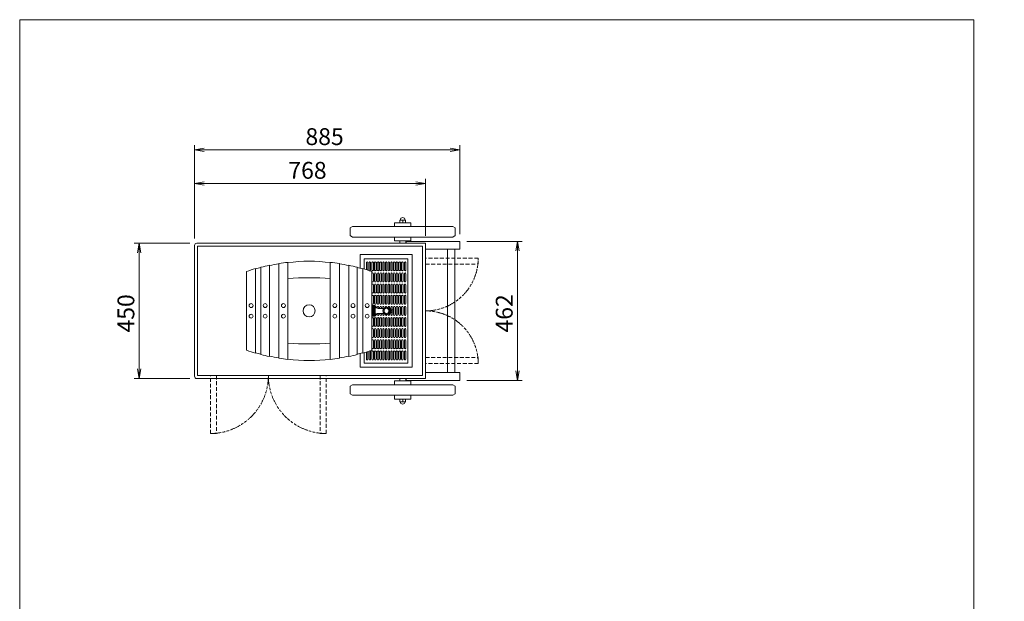
# Model space of a CAD drawing. Units: millimetres. Extents: x 167 to 4200, y -910 to 3651.
# Drawn here: x 927 to 4200, y 1718 to 3651 of the extents above; entities that cross this region are included whole.
import ezdxf

# ---------------------------------------------------------------- set-up
doc = ezdxf.new("R2010")
doc.units = ezdxf.units.MM
doc.linetypes.add('AM_ISO09W050', pattern=[22.5, 12, -1.5, 3, -1.5, 3, -1.5])
doc.linetypes.add('DASHED2', pattern=[9.525, 6.35, -3.175])
doc.layers.get('0').update_dxf_attribs({"lineweight": 18})
for name, color, linetype, lineweight in [('AM_5', 51, 'Continuous', 18), ('仮想線', 44, 'AM_ISO09W050', 13), ('図面枠', 111, 'Continuous', 15), ('弱線', 133, 'Continuous', 13), ('文字', 31, 'Continuous', 18), ('略図不要線', 252, 'DASHED2', 18)]:
    doc.layers.add(name, color=color, linetype=linetype, lineweight=lineweight)
doc.styles.add('0.9横', font='simplex.shx', dxfattribs={"width": 0.9, "bigfont": 'bigfont.shx'})
doc.styles.get("Standard").update_dxf_attribs({"font": 'simplex.shx', "bigfont": 'bigfont.shx'})
doc.styles.add('承認', font='simplex.shx', dxfattribs={"width": 0.9, "bigfont": 'bigfont.shx'})

# ---------------------------------------------------------------- blocks, each defined once
blk = doc.blocks.new('A$C05D96BA3')
for points in [[(130.21, -92.67), (136.15, -92.67), (133.16, -87.89)], [(134.8, -90.2), (136.34, -92.67), (139.35, -87.84), (136.27, -87.84)]]:
    blk.add_hatch(color=172).paths.add_polyline_path(points)
h = blk.add_hatch(color=172)
h.paths.add_polyline_path([(144.02, -90.11), (147.62, -90.11), (147.62, -88.53), (144.02, -88.53)])
h.paths.add_polyline_path([(147.19, -89.68), (144.46, -89.68), (144.46, -88.96), (147.19, -88.96)], flags=16)
h = blk.add_hatch(color=172)
edge = h.paths.add_edge_path()
edge.add_line((148.42, -92.38), (150.79, -92.38))
edge.add_arc((150.79, -91.23), 1.15, 270, 360)
edge.add_line((151.94, -91.23), (151.94, -89.61))
edge.add_line((151.94, -89.61), (148.42, -89.61))
edge.add_line((148.42, -89.61), (148.42, -92.38))
h.paths.add_polyline_path([(149.42, -90.72), (148.85, -90.72), (148.85, -90), (149.42, -90)], flags=16)
h.paths.add_polyline_path([(150.43, -90.72), (149.82, -90.72), (149.82, -90), (150.43, -90)], flags=16)
edge = h.paths.add_edge_path(flags=16)
edge.add_arc((150.61, -91.05), 0.9, -90, 0, ccw=False)
edge.add_line((150.61, -91.95), (148.85, -91.95))
edge.add_line((148.85, -91.95), (148.85, -91.26))
edge.add_line((148.85, -91.26), (150.4, -91.26))
edge.add_arc((150.4, -90.83), 0.432, 270, 360)
edge.add_line((150.83, -90.83), (150.83, -90))
edge.add_line((150.83, -90), (151.51, -90))
edge.add_line((151.51, -90), (151.51, -91.05))
h = blk.add_hatch(color=172)
h.paths.add_polyline_path([(153.92, -88.53), (152.27, -88.53), (152.27, -92.38), (153.92, -92.38), (153.92, -91.08), (156.12, -91.08), (156.12, -89.46), (153.92, -89.46)])
h.paths.add_polyline_path([(155.72, -90.69), (153.53, -90.69), (153.53, -91.98), (152.66, -91.98), (152.66, -88.92), (153.53, -88.92), (153.53, -89.86), (155.72, -89.86)], flags=16)
h = blk.add_hatch(color=172)
edge = h.paths.add_edge_path()
edge.add_arc((156.78, -89.08), 0.432, -90, 0, ccw=False)
edge.add_line((156.78, -89.51), (156.52, -89.51))
edge.add_line((156.52, -89.51), (156.52, -91.08))
edge.add_line((156.52, -91.08), (157.08, -91.08))
edge.add_line((157.08, -91.08), (157.08, -92.38))
edge.add_line((157.08, -92.38), (159.65, -92.38))
edge.add_arc((159.58, -91.06), 1.33, 272.7952, 357.2048)
edge.add_line((160.91, -91.12), (160.91, -88.53))
edge.add_line((160.91, -88.53), (157.21, -88.53))
edge.add_line((157.21, -88.53), (157.21, -89.08))
edge = h.paths.add_edge_path(flags=16)
edge.add_arc((159, -90.36), 0.396, 270, 360, ccw=False)
edge.add_line((159, -90.76), (157.86, -90.76))
edge.add_arc((157.35, -89.71), 1.17, 296.2168, 343.7226)
edge.add_line((158.47, -90.04), (159.4, -90.04))
edge.add_line((159.4, -90.04), (159.4, -90.36))
edge = h.paths.add_edge_path(flags=16)
edge.add_arc((159.58, -91.05), 0.972, -90, 0, ccw=False)
edge.add_line((159.58, -92.02), (157.44, -92.02))
edge.add_line((157.44, -92.02), (157.44, -91.12))
edge.add_line((157.44, -91.12), (159.14, -91.12))
edge.add_arc((159.14, -90.51), 0.612, 270, 360)
edge.add_line((159.76, -90.51), (159.76, -89.68))
edge.add_line((159.76, -89.68), (158.24, -89.68))
edge.add_arc((157.02, -89.39), 1.26, 272.8097, 346.8015, ccw=False)
edge.add_line((157.08, -90.65), (156.88, -90.65))
edge.add_line((156.88, -90.65), (156.88, -89.87))
edge.add_arc((156.88, -89.18), 0.691, 270, 360)
edge.add_line((157.57, -89.18), (157.57, -88.89))
edge.add_line((157.57, -88.89), (160.55, -88.89))
edge.add_line((160.55, -88.89), (160.55, -91.05))
h = blk.add_hatch(color=172)
h.paths.add_polyline_path([(143.59, -92.38), (148.06, -92.38), (148.06, -90.69), (143.59, -90.69)])
h.paths.add_polyline_path([(147.62, -91.95), (144.02, -91.95), (144.02, -91.12), (147.62, -91.12)], flags=16)
at = {"color": 0, "linetype": 'ByBlock', "lineweight": -2}
for p, q in [((2, 123.24), (0, 122.91)), ((2, 122.57), (0, 122.91)), ((0, 122.91), (2, 122.91)), ((53.1, 123.24), (55.1, 122.91)), ((53.1, 122.57), (55.1, 122.91)), ((55.1, 122.91), (53.1, 122.91)), ((2, 116.24), (0, 115.91)), ((2, 115.57), (0, 115.91)), ((0, 115.91), (2, 115.91)), ((46, 116.24), (48, 115.91)), ((46, 115.57), (48, 115.91)), ((48, 115.91), (46, 115.91)), ((-11.83, 101.53), (-11.5, 103.53)), ((-11.17, 101.53), (-11.5, 103.53)), ((-11.5, 103.53), (-11.5, 101.53)), ((66.77, 101.91), (67.1, 103.91)), ((67.43, 101.91), (67.1, 103.91)), ((67.1, 103.91), (67.1, 101.91)), ((-11.83, 77.41), (-11.5, 75.41)), ((-11.17, 77.41), (-11.5, 75.41)), ((-11.5, 75.41), (-11.5, 77.41)), ((66.77, 77.03), (67.1, 75.03)), ((67.43, 77.03), (67.1, 75.03)), ((67.1, 75.03), (67.1, 77.03)), ((138.24, 24.29), (138.57, 26.29)), ((138.9, 24.29), (138.57, 26.29)), ((138.57, 26.29), (138.57, 24.29)), ((64.8, 2.88), (65.13, 4.88)), ((65.46, 2.88), (65.13, 4.88)), ((65.13, 4.88), (65.13, 2.88)), ((-12.33, -2), (-12, 0)), ((-11.67, -2), (-12, 0)), ((-12, 0), (-12, -2)), ((-12.33, -57.81), (-12, -59.81)), ((-11.67, -57.81), (-12, -59.81)), ((-12, -59.81), (-12, -57.81)), ((64.8, -57.81), (65.13, -59.81)), ((65.46, -57.81), (65.13, -59.81)), ((65.13, -59.81), (65.13, -57.81)), ((138.24, -57.81), (138.57, -59.81)), ((138.9, -57.81), (138.57, -59.81)), ((138.57, -59.81), (138.57, -57.81)), ((92.76, -71.78), (90.76, -72.11)), ((92.76, -72.45), (90.76, -72.11)), ((90.76, -72.11), (92.76, -72.11)), ((127.51, -71.78), (129.51, -72.11)), ((127.51, -72.45), (129.51, -72.11)), ((129.51, -72.11), (127.51, -72.11))]:
    blk.add_line(p, q, dxfattribs=at)
at = {"layer": 'AM_5', "color": 4}
for p, q in [((0, 104.53), (0, 123.91)), ((2, 122.91), (53.1, 122.91)), ((55.1, 105.41), (55.1, 123.91)), ((0, 104.53), (0, 116.91)), ((48, 105.03), (48, 116.91)), ((2, 115.91), (46, 115.91)), ((-1, 103.53), (-12.5, 103.53)), ((56.6, 103.91), (68.1, 103.91)), ((-11.5, 101.53), (-11.5, 77.41)), ((67.1, 101.91), (67.1, 77.03)), ((-1, 75.41), (-12.5, 75.41)), ((56.6, 75.03), (68.1, 75.03)), ((112.04, 26.29), (139.57, 26.29)), ((138.57, -57.81), (138.57, 24.29)), ((54.63, 4.88), (66.13, 4.88)), ((65.13, 2.88), (65.13, -57.81)), ((-1.5, 0), (-13, 0)), ((-12, -57.81), (-12, -2)), ((90.76, -50.38), (90.76, -73.11)), ((129.51, -50.38), (129.51, -73.11)), ((2.44, -59.81), (-13, -59.81)), ((44.75, -59.81), (66.13, -59.81)), ((128.07, -59.81), (139.57, -59.81)), ((92.76, -72.11), (127.51, -72.11))]:
    blk.add_line(p, q, dxfattribs=at)
at = {"layer": '図面枠'}
for p, q in [((-36.32, 149.95), (161.88, 149.95)), ((-36.32, -135.14), (-36.32, 149.95)), ((161.88, 149.95), (161.88, -135.14)), ((56.88, -85.14), (161.88, -85.14)), ((56.88, -85.14), (56.88, -135.14)), ((86.88, -85.14), (86.88, -135.14)), ((108.19, -95.14), (108.19, -85.14)), ((129.19, -95.14), (129.19, -85.14)), ((161.88, -95.14), (56.88, -95.14)), ((56.88, -105.14), (161.88, -105.14)), ((56.88, -110.14), (161.88, -110.14)), ((56.88, -115.14), (161.88, -115.14)), ((161.88, -135.14), (-36.32, -135.14))]:
    blk.add_line(p, q, dxfattribs=at)
at = {"color": 172}
for s, p in [('株式', (139.5, -90.18)), ('会社', (139.48, -92.19))]:
    blk.add_text(s, height=1.512, dxfattribs=at).set_placement(p)
at = {"layer": 'AM_5'}
for s, p in [('885', (23.05, 123.91)), ('768', (19.5, 116.91)), ('620', (105.63, -71.11))]:
    blk.add_text(s, height=3.5, dxfattribs=at).set_placement(p)
for s, p in [('450', (-12.5, 84.97)), ('462', (66.1, 84.97)), ('(1380)', (136.4, -24.84)), ('1035', (64.13, -33.3)), ('957', (-13, -34.41))]:
    blk.add_text(s, height=3.5, rotation=90, dxfattribs=at).set_placement(p)
at = {"layer": '図面枠'}
for s, style, width, p in [('A4  尺度 1/ 16', '0.9横', 0.6, (88.55, -91.42)), ('2013/07/10', '0.9横', 0.6, (110.55, -91.42)), ('幅885mm×奥行620mm×高さ（1380）mm', '承認', 0.8, (90.4, -101.64)), ('外形寸法', '承認', 0.9, (65.76, -101.64)), ('重量', '承認', 0.9, (69, -109.14)), ('66.0kg（本体重量）', '承認', 0.8, (110.65, -108.64)), ('使用プレート', '承認', 0.9, (62.79, -114.14)), ('コールド10', '承認', 0.9, (115.8, -114.14)), ('備考', '0.9横', 0.9, (69, -126.64))]:
    blk.add_text(s, height=3, dxfattribs=dict(at, style=style, width=width)).set_placement(p)
for s, width, p in [('  ・アイスボックス、コールドプレート、排水用タンク組み込み', 0.7, (86.88, -121.64)), ('\u3000・ビール樽、炭酸ガスボンベ収納スペースあり', 0.7, (86.88, -126.64)), ('%%U※改良の為、予告なく仕様・デザインを変更することがあります。ご了承ください。', 0.6, (-33.51, -131.34)), ('\u3000・本体外装材質：サクラ材', 0.7, (86.88, -131.64))]:
    blk.add_text(s, height=3, dxfattribs=dict(at, width=width)).set_placement(p)
at = {"layer": '文字', "style": '承認', "width": 0.9}
blk.add_text('樽型ワゴン', height=3, dxfattribs=at).set_placement((64.23, -91.64))

msp = doc.modelspace()

# ---------------------------------------------------------------- hatches: boundary and pattern name
at = {"layer": '弱線', "ltscale": 0.5}
h = msp.add_hatch(dxfattribs=at)
h.set_pattern_fill('_U', color=256, scale=3, angle=180, style=0, pattern_type=0)
h.set_pattern_definition([(180, (6202.3458, 5495.22), (-4e-16, -3), [])])
edge = h.paths.add_edge_path(flags=0)
edge.add_line((2097, 2667), (2097, 2700))
edge.add_line((2103.5, 2700), (2097, 2700))
edge.add_line((2103.5, 2667), (2103.5, 2700))
edge.add_line((2097, 2667), (2103.5, 2667))
edge = h.paths.add_edge_path(flags=0)
edge.add_line((2097, 2667), (2097, 2700))
edge.add_line((2089.5, 2667), (2097, 2667))
edge.add_line((2089.5, 2700), (2089.5, 2667))
edge.add_line((2097, 2700), (2089.5, 2700))
edge = h.paths.add_edge_path(flags=0)
edge.add_line((2097, 2667), (2097, 2700))
edge.add_line((2089.5, 2667), (2097, 2667))
edge.add_line((2089.5, 2700), (2089.5, 2667))
edge.add_line((2097, 2700), (2089.5, 2700))

# ---------------------------------------------------------------- linework, layer by layer
at = {"ltscale": 0.7}
for p, q in [((2200, 2985.5), (2200, 2976.5)), ((2200, 2381.5), (2200, 2390.5))]:
    msp.add_line(p, q, dxfattribs=at)
for p, q in [((2348.5, 2888.5), (2348.5, 2478.5)), ((2373.5, 2478.5), (2373.5, 2888.5)), ((1711, 2823.9), (1711, 2543.2)), ((1711, 2823.9), (1711, 2543.2)), ((1729, 2828.7), (1729, 2538.3)), ((1729, 2828.7), (1729, 2538.3)), ((1757, 2835.1), (1757, 2531.9)), ((1757, 2835.1), (1757, 2531.9)), ((1788.5, 2840.8), (1788.5, 2526.2)), ((1788.5, 2840.8), (1788.5, 2526.2)), ((1818.5, 2844.8), (1818.5, 2522.3)), ((1818.5, 2844.8), (1818.5, 2522.3)), ((1959.5, 2844.8), (1959.5, 2522.3)), ((1959.5, 2844.8), (1959.5, 2522.3)), ((1989.5, 2840.8), (1989.5, 2526.2)), ((1989.5, 2840.8), (1989.5, 2526.2)), ((2021, 2835.1), (2021, 2531.9)), ((2021, 2835.1), (2021, 2531.9)), ((2049, 2828.7), (2049, 2538.3)), ((2049, 2828.7), (2049, 2538.3)), ((2067, 2823.9), (2067, 2543.2)), ((2067, 2823.9), (2067, 2543.2)), ((1681, 2552.5), (1681, 2814.6)), ((1681, 2552.5), (1681, 2814.6)), ((1818.5, 2793.5), (1818.5, 2573.5)), ((1818.5, 2793.5), (1818.5, 2573.5)), ((1959.5, 2573.5), (1959.5, 2793.5)), ((1959.5, 2573.5), (1959.5, 2793.5)), ((2097, 2552.5), (2097, 2814.6)), ((2097, 2552.5), (2097, 2814.6))]:
    msp.add_line(p, q)
at = {"ltscale": 0.5}
msp.add_line((2107.4, 2696.6), (2107.4, 2670.4), dxfattribs=at)
at = {"ltscale": 0.7}
for points in [[(2190.5, 2976.5), (2190.5, 2985.5), (2209.5, 2985.5), (2209.5, 2976.5)], [(2172.4, 2964), (2172.4, 2976.5), (2227.6, 2976.5), (2227.6, 2964)], [(2227.5, 2929), (2227.5, 2916.5), (2172.5, 2916.5), (2172.5, 2929)], [(2227.5, 2438), (2227.5, 2450.5), (2172.5, 2450.5), (2172.5, 2438)], [(2172.4, 2403), (2172.4, 2390.5), (2227.6, 2390.5), (2227.6, 2403)], [(2190.5, 2390.5), (2190.5, 2381.5), (2209.5, 2381.5), (2209.5, 2390.5)]]:
    msp.add_lwpolyline(points, close=True, dxfattribs=at)
for points in [[(2025, 2959), (2033.7, 2964), (2366.3, 2964), (2375, 2959), (2375, 2934), (2366.3, 2929), (2033.7, 2929), (2025, 2934), (2025, 2959)], [(2025, 2408), (2033.7, 2403), (2366.3, 2403), (2375, 2408), (2375, 2433), (2366.3, 2438), (2033.7, 2438), (2025, 2433), (2025, 2408)]]:
    msp.add_lwpolyline(points, dxfattribs=at)
for points in [[(2210, 2916.5), (2210, 2908.5), (2190, 2908.5), (2190, 2916.5)], [(2266, 2468.5), (2266, 2898.5), (1518, 2898.5), (1518, 2468.5)], [(2210, 2450.5), (2210, 2458.5), (2190, 2458.5), (2190, 2450.5)]]:
    msp.add_lwpolyline(points, close=True)
for points in [[(2212, 2908.5), (2212, 2914.5), (2389.6, 2914.5), (2389.6, 2888.5), (2276, 2888.5)], [(2059, 2542), (2059, 2496), (2231, 2496), (2231, 2871), (2059, 2871), (2059, 2825)], [(2097, 2701.5), (2107.2, 2701.5), (2108, 2700.8), (2108, 2666.3), (2107.2, 2665.5), (2097, 2665.5)], [(2212, 2458.5), (2212, 2452.5), (2389.6, 2452.5), (2389.6, 2478.5), (2276, 2478.5)]]:
    msp.add_lwpolyline(points)
msp.add_lwpolyline([(1516, 2458.5, -0.414214), (1508, 2466.5), (1508, 2900.5, -0.414214), (1516, 2908.5), (2276, 2908.5), (2276, 2458.5)], format="xyb", close=True)
at = {"ltscale": 0.5}
for points in [[(2097, 2700.5), (2103.5, 2700.5), (2104, 2700), (2104, 2667), (2103.5, 2666.5), (2097, 2666.5)], [(2157.3, 2685.2), (2157.3, 2688.7), (2157, 2689), (2156, 2689)], [(2156, 2678), (2157, 2678), (2157.3, 2678.3), (2157.3, 2681.8)]]:
    msp.add_lwpolyline(points, dxfattribs=at)
for points in [[(2137.8, 2691.7), (2119, 2691.7, -0.151496), (2106, 2697.8), (2104, 2697.8)], [(2155.7, 2689.5), (2157.5, 2689.5, -1), (2157.5, 2677.5), (2155.7, 2677.5)], [(2137.8, 2675.3), (2119, 2675.3, 0.151496), (2106, 2669.2), (2104, 2669.2)]]:
    msp.add_lwpolyline(points, format="xyb", dxfattribs=at)
at = {"ltscale": 0.7}
for points in [[(2108, 2697.5), (2111, 2697.5, 0.247968), (2122.6, 2691.7), (2141.6, 2691.7)], [(2108, 2669.5), (2111, 2669.5, -0.247968), (2122.6, 2675.3), (2141.6, 2675.3)]]:
    msp.add_lwpolyline(points, format="xyb", dxfattribs=at)
msp.add_lwpolyline([(2159.5, 2677.5), (2161.6, 2677.5, 0.949047), (2161.6, 2689.5), (2159.5, 2689.5)], format="xyb")
for centre, radius in [((1696, 2701), 6.5), ((1743, 2701), 6.5), ((1803.5, 2701), 6.5), ((1889, 2683.5), 20), ((1889, 2683.5), 20), ((1974.5, 2701), 6.5), ((2035, 2701), 6.5), ((2082, 2701), 6.5), ((2149.6, 2683.5), 11.5), ((1696, 2666), 6.5), ((1743, 2666), 6.5), ((1803.5, 2666), 6.5), ((1974.5, 2666), 6.5), ((2035, 2666), 6.5), ((2082, 2666), 6.5)]:
    msp.add_circle(centre, radius)
at = {"ltscale": 4}
msp.add_circle((2145.9, 2683.5), 11.5, dxfattribs=at)
at = {"ltscale": 0.7}
for centre, start, end in [((2200, 2985.5), 0, 180), ((2200, 2381.5), 180, 0)]:
    msp.add_arc(centre, 8, start, end, dxfattribs=at)
for centre, radius, start, end in [((1889, 2322.1), 526.4, 82.3037, 97.6963), ((1889, 2322.1), 526.4, 82.3037, 97.6963), ((1889, 2195.9), 652.7, 105.8247, 108.5816), ((1889, 2195.9), 652.7, 105.8247, 108.5816), ((1889, 2195.9), 651.7, 104.2111, 105.8497), ((1889, 2195.9), 651.7, 104.2111, 105.8497), ((1889, 2195.9), 652.7, 101.667, 104.1889), ((1889, 2195.9), 652.7, 101.667, 104.1889), ((1889, 2195.9), 651.7, 98.8705, 101.6852), ((1889, 2195.9), 651.7, 98.8705, 101.6852), ((1889, 2195.9), 652.7, 96.2004, 98.8598), ((1889, 2195.9), 652.7, 96.2004, 98.8598), ((1889, 2195.9), 652.7, 81.1432, 83.7996), ((1889, 2195.9), 652.7, 81.1432, 83.7996), ((1889, 2195.9), 651.7, 78.3148, 81.1295), ((1889, 2195.9), 651.7, 78.3148, 81.1295), ((1889, 2195.9), 652.7, 75.8111, 78.333), ((1889, 2195.9), 652.7, 75.8111, 78.333), ((1889, 2195.9), 651.7, 74.1503, 75.7889), ((1889, 2195.9), 651.7, 74.1503, 75.7889), ((1889, 2195.9), 651.7, 74.1503, 74.1753), ((1889, 2195.9), 651.7, 74.1503, 74.1753), ((1889, 2195.9), 652.7, 71.4184, 74.1753), ((1889, 2195.9), 652.7, 71.4184, 74.1753), ((1889, 1884.7), 908.8, 85.5497, 94.4503), ((1889, 1884.7), 908.8, 85.5497, 94.4503), ((1889, 3482.3), 908.8, 265.5497, 274.4503), ((1889, 3482.3), 908.8, 265.5497, 274.4503), ((1889, 3171.2), 652.7, 251.4184, 254.1753), ((1889, 3171.2), 652.7, 251.4184, 254.1753), ((1889, 3171.2), 651.7, 254.1503, 255.7889), ((1889, 3171.2), 651.7, 254.1503, 255.7889), ((1889, 3171.2), 652.7, 255.8111, 258.333), ((1889, 3171.2), 652.7, 255.8111, 258.333), ((1889, 3171.2), 651.7, 258.3148, 261.1295), ((1889, 3171.2), 651.7, 258.3148, 261.1295), ((1889, 3171.2), 652.7, 261.1402, 263.7996), ((1889, 3171.2), 652.7, 261.1402, 263.7996), ((1889, 3044.9), 526.4, 262.3037, 277.6963), ((1889, 3044.9), 526.4, 262.3037, 277.6963), ((1889, 3171.2), 652.7, 276.2004, 278.8568), ((1889, 3171.2), 652.7, 276.2004, 278.8568), ((1889, 3171.2), 651.7, 278.8705, 281.6852), ((1889, 3171.2), 651.7, 278.8705, 281.6852), ((1889, 3171.2), 652.7, 281.667, 284.1889), ((1889, 3171.2), 652.7, 281.667, 284.1889), ((1889, 3171.2), 651.7, 284.2111, 285.8497), ((1889, 3171.2), 651.7, 284.2111, 285.8497), ((1889, 3171.2), 651.7, 285.8247, 285.8497), ((1889, 3171.2), 651.7, 285.8247, 285.8497), ((1889, 3171.2), 652.7, 285.8247, 288.5816), ((1889, 3171.2), 652.7, 285.8247, 288.5816)]:
    msp.add_arc(centre, radius, start, end)
at = {"layer": '仮想線', "ltscale": 3}
for centre, radius, start, end in [((2276, 2858.5), 175, 270, 0), ((2276, 2508.5), 175, 0, 90), ((1561, 2468.5), 192.5, 270, 0), ((1946, 2468.5), 192.5, 180, 270)]:
    msp.add_arc(centre, radius, start, end, dxfattribs=at)
at = {"layer": '弱線', "ltscale": 0.5}
for p, q in [((2103.5, 2666.5), (2103.5, 2700.5)), ((2107.4, 2696.5), (2104, 2696.5)), ((2107.4, 2670.5), (2104, 2670.5))]:
    msp.add_line(p, q, dxfattribs=at)
at = {"layer": '弱線'}
msp.add_line((2107.2, 2701.5), (2107.2, 2665.5), dxfattribs=at)
msp.add_lwpolyline([(2072.5, 2544.8), (2072.5, 2510), (2217.5, 2510), (2217.5, 2857), (2072.5, 2857), (2072.5, 2822.3)], dxfattribs=at)
for points in [[(2084.5, 2818.6, 0.037504), (2084.5, 2819), (2084.5, 2844, 1), (2079.5, 2844), (2079.5, 2820.2)], [(2091.1, 2816.5, 0.400858), (2093.5, 2819), (2093.5, 2844, 1), (2088.5, 2844), (2088.5, 2819, 0.228362), (2089.4, 2817.1, 0.228362)], [(2111, 2697.5, 0.344202), (2108, 2698.3)], [(2120.5, 2691.8), (2120.5, 2696, 1), (2115.5, 2696), (2115.5, 2693.5)], [(2129.5, 2691.7), (2129.5, 2696, 1), (2124.5, 2696), (2124.5, 2691.7)], [(2138.5, 2691.7), (2138.5, 2696, 1), (2133.5, 2696), (2133.5, 2691.7)], [(2147.5, 2694.8), (2147.5, 2696, 1), (2142.5, 2696), (2142.5, 2692.5)], [(2156.5, 2692.7), (2156.5, 2696, 1), (2151.5, 2696), (2151.5, 2694.9)], [(2165.5, 2687.8), (2165.5, 2696, 1), (2160.5, 2696), (2160.5, 2689.5)], [(2108, 2668.7, 0.344202), (2111, 2669.5, 0.344202)], [(2115.5, 2673.5), (2115.5, 2671, 1), (2120.5, 2671), (2120.5, 2675.2)], [(2124.5, 2675.3), (2124.5, 2671, 1), (2129.5, 2671), (2129.5, 2675.3)], [(2133.5, 2675.3), (2133.5, 2671, 1), (2138.5, 2671), (2138.5, 2675.3)], [(2142.5, 2674.5), (2142.5, 2671, 1), (2147.5, 2671), (2147.5, 2672.2)], [(2151.5, 2672.2), (2151.5, 2671, 1), (2156.5, 2671), (2156.5, 2674.3)], [(2160.5, 2677.5), (2160.5, 2671, 1), (2165.5, 2671), (2165.5, 2679.3)], [(2079.5, 2546.8), (2079.5, 2523, 1), (2084.5, 2523), (2084.5, 2548, 0.037504), (2084.5, 2548.4, 0.037504)], [(2089.4, 2550, 0.228362), (2088.5, 2548), (2088.5, 2523, 1), (2093.5, 2523), (2093.5, 2548, 0.400858), (2091.1, 2550.5, 0.400858)]]:
    msp.add_lwpolyline(points, format="xyb", dxfattribs=at)
for points in [[(2097.5, 2844), (2097.5, 2819, 1), (2102.5, 2819), (2102.5, 2844, 1)], [(2106.5, 2844), (2106.5, 2819, 1), (2111.5, 2819), (2111.5, 2844, 1)], [(2115.5, 2844), (2115.5, 2819, 1), (2120.5, 2819), (2120.5, 2844, 1)], [(2124.5, 2844), (2124.5, 2819, 1), (2129.5, 2819), (2129.5, 2844, 1)], [(2133.5, 2844), (2133.5, 2819, 1), (2138.5, 2819), (2138.5, 2844, 1)], [(2142.5, 2844), (2142.5, 2819, 1), (2147.5, 2819), (2147.5, 2844, 1)], [(2151.5, 2844), (2151.5, 2819, 1), (2156.5, 2819), (2156.5, 2844, 1)], [(2160.5, 2844), (2160.5, 2819, 1), (2165.5, 2819), (2165.5, 2844, 1)], [(2169.5, 2844), (2169.5, 2819, 1), (2174.5, 2819), (2174.5, 2844, 1)], [(2178.5, 2844), (2178.5, 2819, 1), (2183.5, 2819), (2183.5, 2844, 1)], [(2187.5, 2844), (2187.5, 2819, 1), (2192.5, 2819), (2192.5, 2844, 1)], [(2196.5, 2844), (2196.5, 2819, 1), (2201.5, 2819), (2201.5, 2844, 1)], [(2205.5, 2844), (2205.5, 2819, 1), (2210.5, 2819), (2210.5, 2844, 1)], [(2097.5, 2807), (2097.5, 2782, 1), (2102.5, 2782), (2102.5, 2807, 1)], [(2106.5, 2807), (2106.5, 2782, 1), (2111.5, 2782), (2111.5, 2807, 1)], [(2115.5, 2807), (2115.5, 2782, 1), (2120.5, 2782), (2120.5, 2807, 1)], [(2124.5, 2807), (2124.5, 2782, 1), (2129.5, 2782), (2129.5, 2807, 1)], [(2133.5, 2807), (2133.5, 2782, 1), (2138.5, 2782), (2138.5, 2807, 1)], [(2142.5, 2807), (2142.5, 2782, 1), (2147.5, 2782), (2147.5, 2807, 1)], [(2151.5, 2807), (2151.5, 2782, 1), (2156.5, 2782), (2156.5, 2807, 1)], [(2160.5, 2807), (2160.5, 2782, 1), (2165.5, 2782), (2165.5, 2807, 1)], [(2169.5, 2807), (2169.5, 2782, 1), (2174.5, 2782), (2174.5, 2807, 1)], [(2178.5, 2807), (2178.5, 2782, 1), (2183.5, 2782), (2183.5, 2807, 1)], [(2187.5, 2807), (2187.5, 2782, 1), (2192.5, 2782), (2192.5, 2807, 1)], [(2196.5, 2807), (2196.5, 2782, 1), (2201.5, 2782), (2201.5, 2807, 1)], [(2205.5, 2807), (2205.5, 2782, 1), (2210.5, 2782), (2210.5, 2807, 1)], [(2097.5, 2770), (2097.5, 2745, 1), (2102.5, 2745), (2102.5, 2770, 1)], [(2106.5, 2770), (2106.5, 2745, 1), (2111.5, 2745), (2111.5, 2770, 1)], [(2115.5, 2770), (2115.5, 2745, 1), (2120.5, 2745), (2120.5, 2770, 1)], [(2124.5, 2770), (2124.5, 2745, 1), (2129.5, 2745), (2129.5, 2770, 1)], [(2133.5, 2770), (2133.5, 2745, 1), (2138.5, 2745), (2138.5, 2770, 1)], [(2142.5, 2770), (2142.5, 2745, 1), (2147.5, 2745), (2147.5, 2770, 1)], [(2151.5, 2770), (2151.5, 2745, 1), (2156.5, 2745), (2156.5, 2770, 1)], [(2160.5, 2770), (2160.5, 2745, 1), (2165.5, 2745), (2165.5, 2770, 1)], [(2169.5, 2770), (2169.5, 2745, 1), (2174.5, 2745), (2174.5, 2770, 1)], [(2178.5, 2770), (2178.5, 2745, 1), (2183.5, 2745), (2183.5, 2770, 1)], [(2187.5, 2770), (2187.5, 2745, 1), (2192.5, 2745), (2192.5, 2770, 1)], [(2196.5, 2770), (2196.5, 2745, 1), (2201.5, 2745), (2201.5, 2770, 1)], [(2205.5, 2770), (2205.5, 2745, 1), (2210.5, 2745), (2210.5, 2770, 1)], [(2097.5, 2733), (2097.5, 2708, 1), (2102.5, 2708), (2102.5, 2733, 1)], [(2106.5, 2733), (2106.5, 2708, 1), (2111.5, 2708), (2111.5, 2733, 1)], [(2115.5, 2733), (2115.5, 2708, 1), (2120.5, 2708), (2120.5, 2733, 1)], [(2124.5, 2733), (2124.5, 2708, 1), (2129.5, 2708), (2129.5, 2733, 1)], [(2133.5, 2733), (2133.5, 2708, 1), (2138.5, 2708), (2138.5, 2733, 1)], [(2142.5, 2733), (2142.5, 2708, 1), (2147.5, 2708), (2147.5, 2733, 1)], [(2151.5, 2733), (2151.5, 2708, 1), (2156.5, 2708), (2156.5, 2733, 1)], [(2160.5, 2733), (2160.5, 2708, 1), (2165.5, 2708), (2165.5, 2733, 1)], [(2169.5, 2733), (2169.5, 2708, 1), (2174.5, 2708), (2174.5, 2733, 1)], [(2178.5, 2733), (2178.5, 2708, 1), (2183.5, 2708), (2183.5, 2733, 1)], [(2187.5, 2733), (2187.5, 2708, 1), (2192.5, 2708), (2192.5, 2733, 1)], [(2196.5, 2733), (2196.5, 2708, 1), (2201.5, 2708), (2201.5, 2733, 1)], [(2205.5, 2733), (2205.5, 2708, 1), (2210.5, 2708), (2210.5, 2733, 1)], [(2169.5, 2696), (2169.5, 2671, 1), (2174.5, 2671), (2174.5, 2696, 1)], [(2178.5, 2696), (2178.5, 2671, 1), (2183.5, 2671), (2183.5, 2696, 1)], [(2187.5, 2696), (2187.5, 2671, 1), (2192.5, 2671), (2192.5, 2696, 1)], [(2196.5, 2696), (2196.5, 2671, 1), (2201.5, 2671), (2201.5, 2696, 1)], [(2205.5, 2696), (2205.5, 2671, 1), (2210.5, 2671), (2210.5, 2696, 1)], [(2097.5, 2659), (2097.5, 2634, 1), (2102.5, 2634), (2102.5, 2659, 1)], [(2106.5, 2659), (2106.5, 2634, 1), (2111.5, 2634), (2111.5, 2659, 1)], [(2115.5, 2659), (2115.5, 2634, 1), (2120.5, 2634), (2120.5, 2659, 1)], [(2124.5, 2659), (2124.5, 2634, 1), (2129.5, 2634), (2129.5, 2659, 1)], [(2133.5, 2659), (2133.5, 2634, 1), (2138.5, 2634), (2138.5, 2659, 1)], [(2142.5, 2659), (2142.5, 2634, 1), (2147.5, 2634), (2147.5, 2659, 1)], [(2151.5, 2659), (2151.5, 2634, 1), (2156.5, 2634), (2156.5, 2659, 1)], [(2160.5, 2659), (2160.5, 2634, 1), (2165.5, 2634), (2165.5, 2659, 1)], [(2169.5, 2659), (2169.5, 2634, 1), (2174.5, 2634), (2174.5, 2659, 1)], [(2178.5, 2659), (2178.5, 2634, 1), (2183.5, 2634), (2183.5, 2659, 1)], [(2187.5, 2659), (2187.5, 2634, 1), (2192.5, 2634), (2192.5, 2659, 1)], [(2196.5, 2659), (2196.5, 2634, 1), (2201.5, 2634), (2201.5, 2659, 1)], [(2205.5, 2659), (2205.5, 2634, 1), (2210.5, 2634), (2210.5, 2659, 1)], [(2097.5, 2622), (2097.5, 2597, 1), (2102.5, 2597), (2102.5, 2622, 1)], [(2106.5, 2622), (2106.5, 2597, 1), (2111.5, 2597), (2111.5, 2622, 1)], [(2115.5, 2622), (2115.5, 2597, 1), (2120.5, 2597), (2120.5, 2622, 1)], [(2124.5, 2622), (2124.5, 2597, 1), (2129.5, 2597), (2129.5, 2622, 1)], [(2133.5, 2622), (2133.5, 2597, 1), (2138.5, 2597), (2138.5, 2622, 1)], [(2142.5, 2622), (2142.5, 2597, 1), (2147.5, 2597), (2147.5, 2622, 1)], [(2151.5, 2622), (2151.5, 2597, 1), (2156.5, 2597), (2156.5, 2622, 1)], [(2160.5, 2622), (2160.5, 2597, 1), (2165.5, 2597), (2165.5, 2622, 1)], [(2169.5, 2622), (2169.5, 2597, 1), (2174.5, 2597), (2174.5, 2622, 1)], [(2178.5, 2622), (2178.5, 2597, 1), (2183.5, 2597), (2183.5, 2622, 1)], [(2187.5, 2622), (2187.5, 2597, 1), (2192.5, 2597), (2192.5, 2622, 1)], [(2196.5, 2622), (2196.5, 2597, 1), (2201.5, 2597), (2201.5, 2622, 1)], [(2205.5, 2622), (2205.5, 2597, 1), (2210.5, 2597), (2210.5, 2622, 1)], [(2097.5, 2585), (2097.5, 2560, 1), (2102.5, 2560), (2102.5, 2585, 1)], [(2106.5, 2585), (2106.5, 2560, 1), (2111.5, 2560), (2111.5, 2585, 1)], [(2115.5, 2585), (2115.5, 2560, 1), (2120.5, 2560), (2120.5, 2585, 1)], [(2124.5, 2585), (2124.5, 2560, 1), (2129.5, 2560), (2129.5, 2585, 1)], [(2133.5, 2585), (2133.5, 2560, 1), (2138.5, 2560), (2138.5, 2585, 1)], [(2142.5, 2585), (2142.5, 2560, 1), (2147.5, 2560), (2147.5, 2585, 1)], [(2151.5, 2585), (2151.5, 2560, 1), (2156.5, 2560), (2156.5, 2585, 1)], [(2160.5, 2585), (2160.5, 2560, 1), (2165.5, 2560), (2165.5, 2585, 1)], [(2169.5, 2585), (2169.5, 2560, 1), (2174.5, 2560), (2174.5, 2585, 1)], [(2178.5, 2585), (2178.5, 2560, 1), (2183.5, 2560), (2183.5, 2585, 1)], [(2187.5, 2585), (2187.5, 2560, 1), (2192.5, 2560), (2192.5, 2585, 1)], [(2196.5, 2585), (2196.5, 2560, 1), (2201.5, 2560), (2201.5, 2585, 1)], [(2205.5, 2585), (2205.5, 2560, 1), (2210.5, 2560), (2210.5, 2585, 1)], [(2097.5, 2548), (2097.5, 2523, 1), (2102.5, 2523), (2102.5, 2548, 1)], [(2106.5, 2548), (2106.5, 2523, 1), (2111.5, 2523), (2111.5, 2548, 1)], [(2115.5, 2548), (2115.5, 2523, 1), (2120.5, 2523), (2120.5, 2548, 1)], [(2124.5, 2548), (2124.5, 2523, 1), (2129.5, 2523), (2129.5, 2548, 1)], [(2133.5, 2548), (2133.5, 2523, 1), (2138.5, 2523), (2138.5, 2548, 1)], [(2142.5, 2548), (2142.5, 2523, 1), (2147.5, 2523), (2147.5, 2548, 1)], [(2151.5, 2548), (2151.5, 2523, 1), (2156.5, 2523), (2156.5, 2548, 1)], [(2160.5, 2548), (2160.5, 2523, 1), (2165.5, 2523), (2165.5, 2548, 1)], [(2169.5, 2548), (2169.5, 2523, 1), (2174.5, 2523), (2174.5, 2548, 1)], [(2178.5, 2548), (2178.5, 2523, 1), (2183.5, 2523), (2183.5, 2548, 1)], [(2187.5, 2548), (2187.5, 2523, 1), (2192.5, 2523), (2192.5, 2548, 1)], [(2196.5, 2548), (2196.5, 2523, 1), (2201.5, 2523), (2201.5, 2548, 1)], [(2205.5, 2548), (2205.5, 2523, 1), (2210.5, 2523), (2210.5, 2548, 1)]]:
    msp.add_lwpolyline(points, format="xyb", close=True, dxfattribs=at)
at = {"layer": '弱線', "ltscale": 0.5}
for points in [[(2157, 2686.6), (2157, 2689)], [(2157, 2678), (2157, 2680.4)]]:
    msp.add_lwpolyline(points, dxfattribs=at)
msp.add_circle((2145.9, 2683.5), 8.5, dxfattribs=at)
at = {"layer": '略図不要線', "ltscale": 2}
for points in [[(2276, 2858.5), (2276, 2838.5), (2451, 2838.5), (2451, 2858.5)], [(2276, 2508.5), (2276, 2528.5), (2451, 2528.5), (2451, 2508.5)], [(1561, 2276), (1561, 2468.5), (1581, 2468.5), (1581, 2276)], [(1946, 2276), (1946, 2468.5), (1926, 2468.5), (1926, 2276)]]:
    msp.add_lwpolyline(points, close=True, dxfattribs=at)

# ---------------------------------------------------------------- block references
at = {"xscale": 16, "yscale": 16, "zscale": 16}
msp.add_blockref('A$C05D96BA3', (1508, 1252), dxfattribs=at)

doc.saveas('drawing.dxf')
